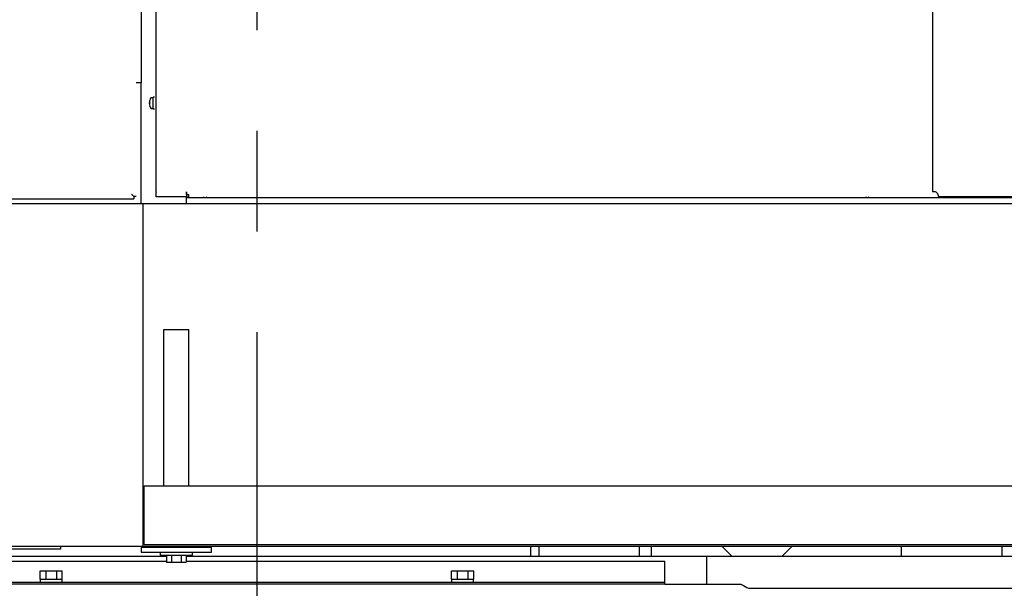
# Model space of a CAD drawing. Extents: x 0 to 84100, y 0 to 59400.
# Drawn here: x 42256 to 43234, y 3973 to 4537 of the extents above; entities that cross this region are included whole.
import ezdxf

# ---------------------------------------------------------------- set-up
doc = ezdxf.new("R2010")
doc.units = 0
doc.header["$LTSCALE"] = 100
doc.linetypes.add('CENTER', pattern=[6, 3, -1, 1, -1])
doc.layers.get('0').update_dxf_attribs({"linetype": 'CONTINUOUS'})

msp = doc.modelspace()

# ---------------------------------------------------------------- linework, layer by layer
at = {"linetype": 'CENTER'}
msp.add_line((42491.7781, 6626.6951), (42491.7781, 2634.3938), dxfattribs=at)
at = {"linetype": 'CONTINUOUS'}
for p, q in [((43162.7781, 5911.3087), (43162.7781, 4366.3087)), ((42391.7781, 4361.3087), (42391.7781, 5641.3087)), ((42376.7781, 5464.5087), (42376.7781, 4474.5087)), ((43162.7782, 4523.6087), (43162.588, 4523.6087)), ((42376.7781, 4474.5087), (42371.7778, 4474.5087)), ((42376.7781, 4474.5087), (42371.7778, 4474.5087)), ((42376.7781, 4354.5087), (42376.7781, 4474.5087)), ((42388.6781, 4459.5587), (42386.9169, 4459.5587)), ((42388.6781, 4448.5587), (42388.6781, 4460.0587)), ((42390.1781, 4460.0587), (42388.6781, 4460.0587)), ((42384.8087, 4454.8087), (42385.3628, 4454.8087)), ((42385.3628, 4453.8087), (42384.8087, 4453.8087)), ((42385.3628, 4457.3087), (42385.3464, 4457.3087)), ((42385.3628, 4451.3087), (42385.3464, 4451.3087)), ((42386.9169, 4449.0587), (42388.6781, 4449.0587)), ((42388.6781, 4448.5587), (42390.1781, 4448.5587)), ((42369.4781, 4361.4852), (42367.1781, 4363.7832)), ((42369.4761, 4361.4832), (42369.4761, 4359.1832)), ((42371.7781, 4361.4852), (42369.4781, 4361.4852)), ((42421.7781, 4361.3087), (42391.7781, 4361.3087)), ((42421.7776, 4361.3087), (42424.2781, 4361.3087)), ((42421.7781, 4366.3087), (42421.7781, 4361.3087)), ((42421.8781, 4366.3087), (42421.7781, 4366.3087)), ((42421.8781, 4363.6086), (42421.8781, 4366.3087)), ((42421.8781, 4363.6087), (42424.2781, 4363.6087)), ((42424.2781, 4361.3087), (42424.2781, 4363.6087)), ((42438.7781, 4361.3089), (42438.7781, 4360.5087)), ((42441.9781, 4360.5087), (42441.9781, 4361.3089)), ((43096.4781, 4361.3089), (43096.4781, 4360.5087)), ((43096.8154, 4361.3089), (43096.8154, 4360.5087)), ((43099.0781, 4361.3089), (43099.0781, 4360.5087)), ((43164.7781, 4366.3087), (43162.7781, 4366.3087)), ((43311.3781, 4361.3087), (43169.0581, 4361.3087)), ((43174.0781, 4360.5087), (43174.0781, 4361.3089)), ((39691.7781, 4354.5087), (44601.7781, 4354.5087)), ((41489.0801, 4359.1832), (42369.4761, 4359.1832)), ((42378.7781, 4014.5087), (42378.7781, 4354.5087)), ((42421.7781, 4360.5087), (43306.4109, 4360.5087)), ((42421.7781, 4354.5087), (42421.7781, 4360.5087)), ((42399.2781, 4074.1087), (42399.2781, 4229.5087)), ((42399.2781, 4229.5087), (42424.2781, 4229.5087)), ((42424.2781, 4074.1087), (42424.2781, 4229.5087)), ((42379.7781, 4074.1087), (44206.3857, 4074.1087)), ((42379.7781, 4015.9087), (42379.7781, 4074.1087)), ((39691.7781, 4014.5087), (44237.2504, 4014.5087)), ((42296.7781, 4011.5087), (42091.781, 4011.5087)), ((42296.7781, 4014.5087), (42296.7781, 4011.5087)), ((42446.7781, 4012.9087), (42376.7781, 4012.9087)), ((42376.7781, 4012.9087), (42376.7781, 4008.4087)), ((42379.7781, 4015.9087), (44262.531, 4015.9087)), ((42406.7781, 4014.5087), (42406.7781, 4012.9091)), ((42416.7781, 4012.9091), (42416.7781, 4014.5087)), ((42446.7781, 4008.4087), (42446.7781, 4012.9087)), ((42763.7781, 4004.5087), (42763.7781, 4014.512)), ((42771.7781, 4014.512), (42771.7781, 4004.5087)), ((42871.7781, 4004.5087), (42871.7781, 4014.5087)), ((42883.7781, 4004.5087), (42883.7781, 4014.5087)), ((42953.3119, 4014.5087), (42963.3119, 4004.5087)), ((43013.3119, 4004.5087), (43023.3119, 4014.5087)), ((43131.7781, 4004.5087), (43131.7781, 4014.5087)), ((43231.7781, 4004.5087), (43231.7781, 4014.5087)), ((41551.5799, 4004.5087), (42401.9706, 4004.5087)), ((42086.7364, 3999.5087), (42401.9656, 3999.5087)), ((42376.7781, 4008.4087), (42446.7781, 4008.4087)), ((42395.7781, 4008.4087), (42395.7781, 4005.4087)), ((42395.7781, 4005.4087), (42427.7781, 4005.4087)), ((42401.9632, 4005.4087), (42401.9632, 3998.4087)), ((42406.8707, 4005.4087), (42406.8707, 3998.4087)), ((42416.6856, 4005.4087), (42416.6856, 3998.4087)), ((42421.5931, 4005.4087), (42421.5931, 3998.4087)), ((42421.594, 4004.5087), (43383.9631, 4004.5087)), ((42421.5954, 3999.5087), (42896.7364, 3999.5087)), ((42427.7781, 4005.4087), (42427.7781, 4008.4087)), ((42896.7364, 3976.5087), (42896.7364, 3999.5087)), ((42938.2781, 4004.5087), (42938.2781, 3976.5087)), ((42276.6003, 3989.7087), (42298.5396, 3989.7087)), ((42276.6003, 3981.7087), (42276.6003, 3989.7087)), ((42282.0851, 3989.7087), (42282.0851, 3981.7087)), ((42293.0547, 3981.7087), (42293.0547, 3989.7087)), ((42298.5396, 3981.7087), (42298.5396, 3989.7087)), ((42401.9632, 3998.4087), (42421.5931, 3998.4087)), ((42685.1003, 3989.7087), (42707.0396, 3989.7087)), ((42685.1003, 3981.7087), (42685.1003, 3989.7087)), ((42690.5851, 3989.7087), (42690.5851, 3981.7087)), ((42701.5547, 3981.7087), (42701.5547, 3989.7087)), ((42707.0396, 3981.7087), (42707.0396, 3989.7087)), ((42276.6003, 3981.7087), (42298.5396, 3981.7087)), ((42276.6199, 3981.7087), (42276.6199, 3978.1087)), ((42298.5199, 3978.1087), (42298.5199, 3981.7087)), ((42685.1003, 3981.7087), (42707.0396, 3981.7087)), ((42685.1199, 3981.7087), (42685.1199, 3978.1087)), ((42707.0199, 3978.1087), (42707.0199, 3981.7087)), ((42896.7364, 3978.1087), (42086.7364, 3978.1087)), ((42896.7364, 3976.5087), (42086.7364, 3976.5087)), ((42896.7579, 3976.5087), (42972.4705, 3976.5087)), ((42979.949, 3972.5087), (43420.7781, 3972.5087))]:
    msp.add_line(p, q, dxfattribs=at)
msp.add_lwpolyline([(43167.5277, 4364.5087), (43167.5353, 4364.4912), (43167.5375, 4364.4861), (43167.5428, 4364.4737), (43167.5503, 4364.4562), (43167.5577, 4364.4386), (43167.5651, 4364.4211), (43167.5724, 4364.4035), (43167.5797, 4364.3859), (43167.5869, 4364.3683), (43167.594, 4364.3506), (43167.6011, 4364.333), (43167.6082, 4364.3153), (43167.6152, 4364.2976), (43167.6222, 4364.28), (43167.6292, 4364.2623), (43167.636, 4364.2446), (43167.6429, 4364.2269), (43167.6497, 4364.2091), (43167.6565, 4364.1914), (43167.6632, 4364.1737), (43167.6699, 4364.1559), (43167.6765, 4364.1382), (43167.6831, 4364.1205), (43167.6897, 4364.1027), (43167.6963, 4364.085), (43167.7028, 4364.0672), (43167.7092, 4364.0495), (43167.7157, 4364.0318), (43167.7221, 4364.014), (43167.7284, 4363.9963), (43167.7348, 4363.9786), (43167.7411, 4363.9609), (43167.7474, 4363.9431), (43167.7536, 4363.9254), (43167.7598, 4363.9077), (43167.766, 4363.89), (43167.7721, 4363.8724), (43167.7783, 4363.8547), (43167.7844, 4363.837), (43167.7904, 4363.8194), (43167.7965, 4363.8018), (43167.8025, 4363.7841), (43167.8085, 4363.7665), (43167.8144, 4363.749), (43167.8204, 4363.7314), (43167.8263, 4363.7138), (43167.8322, 4363.6963), (43167.838, 4363.6788), (43167.8439, 4363.6613), (43167.8497, 4363.6438), (43167.8555, 4363.6263), (43167.8612, 4363.6089), (43167.867, 4363.5915), (43167.8727, 4363.5741), (43167.8784, 4363.5567), (43167.8841, 4363.5394), (43167.8897, 4363.522), (43167.8954, 4363.5047), (43167.901, 4363.4875), (43167.9066, 4363.4702), (43167.9121, 4363.453), (43167.9177, 4363.4358), (43167.9232, 4363.4187), (43167.9287, 4363.4015), (43167.9342, 4363.3844), (43167.9397, 4363.3674), (43167.9451, 4363.3503), (43167.9505, 4363.3333), (43167.9559, 4363.3164), (43167.9613, 4363.2994), (43167.9667, 4363.2825), (43167.972, 4363.2656), (43167.9774, 4363.2488), (43167.9827, 4363.232), (43167.988, 4363.2152), (43167.9933, 4363.1985), (43167.9985, 4363.1818), (43168.0038, 4363.1652), (43168.009, 4363.1486), (43168.0142, 4363.132), (43168.0195, 4363.1155), (43168.0247, 4363.099), (43168.0299, 4363.0826), (43168.035, 4363.0662), (43168.0402, 4363.0498), (43168.0454, 4363.0335), (43168.0505, 4363.0173), (43168.0556, 4363.0011), (43168.0608, 4362.9849), (43168.0659, 4362.9688), (43168.071, 4362.9527), (43168.0761, 4362.9367), (43168.0812, 4362.9207), (43168.0863, 4362.9048), (43168.0913, 4362.889), (43168.0964, 4362.8731), (43168.1015, 4362.8574), (43168.1065, 4362.8417), (43168.1116, 4362.826), (43168.1166, 4362.8104), (43168.1216, 4362.7948), (43168.1267, 4362.7794), (43168.1317, 4362.7639), (43168.1367, 4362.7485), (43168.1417, 4362.7332), (43168.1467, 4362.7179), (43168.1517, 4362.7027), (43168.1567, 4362.6876), (43168.1617, 4362.6725), (43168.1666, 4362.6574), (43168.1716, 4362.6425), (43168.1766, 4362.6275), (43168.1815, 4362.6127), (43168.1865, 4362.5979), (43168.1914, 4362.5832), (43168.1964, 4362.5685), (43168.2013, 4362.5539), (43168.2063, 4362.5394), (43168.2112, 4362.5249), (43168.2161, 4362.5105), (43168.221, 4362.4961), (43168.2259, 4362.4818), (43168.2309, 4362.4676), (43168.2358, 4362.4535), (43168.2407, 4362.4394), (43168.2456, 4362.4254), (43168.2505, 4362.4114), (43168.2553, 4362.3975), (43168.2602, 4362.3837), (43168.2651, 4362.37), (43168.27, 4362.3563), (43168.2749, 4362.3427), (43168.2797, 4362.3292), (43168.2846, 4362.3157), (43168.2895, 4362.3024), (43168.2943, 4362.289), (43168.2992, 4362.2758), (43168.3041, 4362.2626), (43168.3089, 4362.2496), (43168.3138, 4362.2365), (43168.3186, 4362.2236), (43168.3235, 4362.2107), (43168.3283, 4362.198), (43168.3332, 4362.1852), (43168.338, 4362.1726), (43168.3429, 4362.1601), (43168.3477, 4362.1476), (43168.3526, 4362.1352), (43168.3574, 4362.1229), (43168.3623, 4362.1106), (43168.3672, 4362.0985), (43168.372, 4362.0864), (43168.3769, 4362.0744), (43168.3817, 4362.0625), (43168.3866, 4362.0507), (43168.3915, 4362.0389), (43168.3963, 4362.0272), (43168.4012, 4362.0156), (43168.4061, 4362.0041), (43168.411, 4361.9927), (43168.4158, 4361.9814), (43168.4207, 4361.9701), (43168.4256, 4361.9589), (43168.4305, 4361.9479), (43168.4354, 4361.9369), (43168.4403, 4361.9259), (43168.4451, 4361.9151), (43168.45, 4361.9044), (43168.4549, 4361.8937), (43168.4598, 4361.8831), (43168.4647, 4361.8727), (43168.4696, 4361.8623), (43168.4745, 4361.852), (43168.4794, 4361.8417), (43168.4844, 4361.8316), (43168.4893, 4361.8216), (43168.4942, 4361.8116), (43168.4991, 4361.8018), (43168.504, 4361.792), (43168.5089, 4361.7823), (43168.5139, 4361.7727), (43168.5188, 4361.7632), (43168.5237, 4361.7538), (43168.5287, 4361.7445), (43168.5336, 4361.7353), (43168.5386, 4361.7261), (43168.5435, 4361.7171), (43168.5485, 4361.7082), (43168.5534, 4361.6993), (43168.5584, 4361.6905), (43168.5634, 4361.6819), (43168.5683, 4361.6733), (43168.5733, 4361.6648), (43168.5783, 4361.6564), (43168.5833, 4361.6482), (43168.5883, 4361.64), (43168.5933, 4361.6319), (43168.5983, 4361.6239), (43168.6034, 4361.616), (43168.6084, 4361.6082), (43168.6134, 4361.6004), (43168.6185, 4361.5928), (43168.6235, 4361.5853), (43168.6286, 4361.5779), (43168.6337, 4361.5706), (43168.6388, 4361.5633), (43168.6439, 4361.5562), (43168.649, 4361.5492), (43168.6542, 4361.5423), (43168.6594, 4361.5354), (43168.6645, 4361.5287), (43168.6698, 4361.5221), (43168.675, 4361.5155), (43168.6802, 4361.5091), (43168.6855, 4361.5028), (43168.6908, 4361.4966), (43168.6961, 4361.4904), (43168.7014, 4361.4844), (43168.7068, 4361.4785), (43168.7121, 4361.4726), (43168.7175, 4361.4669), (43168.7229, 4361.4613), (43168.7283, 4361.4558), (43168.7337, 4361.4503), (43168.7392, 4361.445), (43168.7446, 4361.4398), (43168.7501, 4361.4347), (43168.7556, 4361.4297), (43168.7611, 4361.4247), (43168.7667, 4361.4199), (43168.7722, 4361.4152), (43168.7778, 4361.4106), (43168.7834, 4361.4061), (43168.7891, 4361.4017), (43168.7947, 4361.3974), (43168.8004, 4361.3932), (43168.8061, 4361.3891), (43168.8118, 4361.3851), (43168.8176, 4361.3812), (43168.8233, 4361.3774), (43168.8291, 4361.3737), (43168.8349, 4361.3701), (43168.8408, 4361.3666), (43168.8466, 4361.3632), (43168.8525, 4361.36), (43168.8585, 4361.3568), (43168.8644, 4361.3537), (43168.8704, 4361.3507), (43168.8764, 4361.3479), (43168.8824, 4361.3451), (43168.8885, 4361.3424), (43168.8946, 4361.3399), (43168.9007, 4361.3374), (43168.9068, 4361.335), (43168.913, 4361.3328), (43168.9192, 4361.3306), (43168.9254, 4361.3286), (43168.9317, 4361.3266), (43168.938, 4361.3248), (43168.9444, 4361.323), (43168.9507, 4361.3214), (43168.9571, 4361.3198), (43168.9636, 4361.3184), (43168.9701, 4361.317), (43168.9766, 4361.3158), (43168.9832, 4361.3146), (43168.9898, 4361.3136), (43168.9964, 4361.3127), (43169.0031, 4361.3118), (43169.0098, 4361.3111), (43169.0166, 4361.3104), (43169.0234, 4361.3099), (43169.0302, 4361.3094), (43169.0371, 4361.3091), (43169.0441, 4361.3089), (43169.0511, 4361.3088), (43169.0581, 4361.3087)], dxfattribs=at)
for centre, radius, start, end in [((42392.9814, 4454.3087), 8.2033, 141.930295, 158.548904), ((42386.9169, 4459.0587), 0.5, 90, 141.930295), ((42392.9814, 4454.3087), 8.188, 158.506963, 176.499073), ((42392.9814, 4454.3087), 8.188, 183.500927, 201.493037), ((42392.9814, 4454.3087), 7.635, 176.245157, 183.754843), ((42392.9814, 4454.3087), 8.2033, 201.451096, 218.069705), ((42386.9169, 4449.5587), 0.5, 218.069705, 270), ((43164.7781, 4363.3087), 3, 23.578178, 90)]:
    msp.add_arc(centre, radius, start, end, dxfattribs=at)
for points in [[(42391.7781, 4366.3087), (42391.7781, 4791.3088), (42391.7781, 5216.309), (42391.7781, 5641.3091)], [(42391.7858, 4366.3087), (42391.7858, 4366.1753), (42391.7858, 4366.042), (42391.7858, 4365.9087)], [(42391.7858, 4361.3087), (42391.7858, 4362.9753), (42391.7858, 4364.642), (42391.7858, 4366.3087)], [(42973.1535, 3976.145), (42975.421, 3974.9373), (42977.6862, 3973.7251), (42979.949, 3972.5087)]]:
    msp.add_open_spline(points, degree=3, dxfattribs=at)
for points, knots in [([(42479.2781, 4074.0277), (42479.2782, 4074.0289), (42479.2783, 4074.0335), (42479.2784, 4074.0386), (42479.2785, 4074.044), (42479.2788, 4074.0491), (42479.2791, 4074.0541), (42479.2795, 4074.0587), (42479.2799, 4074.0632), (42479.2805, 4074.0674), (42479.2812, 4074.0714), (42479.2819, 4074.0752), (42479.2827, 4074.0788), (42479.2835, 4074.0822), (42479.2845, 4074.0854), (42479.2855, 4074.0884), (42479.2866, 4074.0912), (42479.2877, 4074.0938), (42479.2889, 4074.0962), (42479.2903, 4074.0984), (42479.2916, 4074.1003), (42479.2931, 4074.1021), (42479.2946, 4074.1036), (42479.2962, 4074.105), (42479.2979, 4074.1062), (42479.2997, 4074.1071), (42479.3015, 4074.1077), (42479.3035, 4074.1082), (42479.3054, 4074.1084), (42479.3071, 4074.1086), (42479.3075, 4074.1087)], [0, 0, 0, 0, 0.0054826537, 0.0109103767, 0.0162284723, 0.0213828206, 0.0263206649, 0.0310155371, 0.035480563, 0.0397321967, 0.0437867559, 0.0476595632, 0.051356261, 0.0548766734, 0.0582212789, 0.0613915096, 0.064390536, 0.0672250861, 0.0699037955, 0.0724369131, 0.0748379014, 0.0771229665, 0.0793090604, 0.0814137209, 0.0834501033, 0.08543941, 0.087411308, 0.0893979958, 0.0914103238, 0.0934400438, 0.0934400438, 0.0934400438, 0.0934400438]), ([(42972.4705, 3976.5087), (42972.4723, 3976.5087), (42972.4793, 3976.5086), (42972.4871, 3976.5086), (42972.4956, 3976.5084), (42972.5038, 3976.5082), (42972.5121, 3976.5079), (42972.5204, 3976.5076), (42972.5287, 3976.5072), (42972.537, 3976.5068), (42972.5452, 3976.5063), (42972.5535, 3976.5057), (42972.5617, 3976.5051), (42972.5699, 3976.5045), (42972.5782, 3976.5037), (42972.5864, 3976.5029), (42972.5946, 3976.5021), (42972.6027, 3976.5012), (42972.6109, 3976.5002), (42972.6191, 3976.4992), (42972.6272, 3976.4981), (42972.6354, 3976.497), (42972.6435, 3976.4957), (42972.6517, 3976.4945), (42972.6598, 3976.4932), (42972.6679, 3976.4918), (42972.676, 3976.4903), (42972.684, 3976.4888), (42972.6921, 3976.4872), (42972.7002, 3976.4856), (42972.7082, 3976.4839), (42972.7163, 3976.4821), (42972.7243, 3976.4803), (42972.7323, 3976.4784), (42972.7403, 3976.4765), (42972.7483, 3976.4744), (42972.7563, 3976.4723), (42972.7642, 3976.4702), (42972.7722, 3976.4679), (42972.7801, 3976.4656), (42972.7881, 3976.4632), (42972.796, 3976.4608), (42972.8039, 3976.4583), (42972.8118, 3976.4557), (42972.8196, 3976.453), (42972.8275, 3976.4502), (42972.8354, 3976.4474), (42972.8432, 3976.4445), (42972.851, 3976.4415), (42972.8588, 3976.4384), (42972.8666, 3976.4353), (42972.8743, 3976.4321), (42972.8819, 3976.4288), (42972.8896, 3976.4254), (42972.8971, 3976.4219), (42972.9047, 3976.4184), (42972.9122, 3976.4147), (42972.9196, 3976.411), (42972.9271, 3976.4072), (42972.9344, 3976.4034), (42972.9417, 3976.3994), (42972.949, 3976.3953), (42972.9562, 3976.3911), (42972.9634, 3976.3869), (42972.9705, 3976.3825), (42972.9776, 3976.3781), (42972.9846, 3976.3735), (42972.9916, 3976.3688), (42972.9985, 3976.3641), (42973.0053, 3976.3592), (42973.012, 3976.3542), (42973.0186, 3976.3492), (42973.0252, 3976.344), (42973.0316, 3976.3387), (42973.038, 3976.3334), (42973.0442, 3976.3279), (42973.0504, 3976.3223), (42973.0565, 3976.3166), (42973.0624, 3976.3108), (42973.0682, 3976.3049), (42973.0739, 3976.2989), (42973.0795, 3976.2927), (42973.085, 3976.2864), (42973.0904, 3976.28), (42973.0956, 3976.2734), (42973.1006, 3976.2667), (42973.1055, 3976.2599), (42973.1103, 3976.2529), (42973.1148, 3976.2459), (42973.1191, 3976.2388), (42973.1233, 3976.2315), (42973.1272, 3976.2242), (42973.1309, 3976.2167), (42973.1344, 3976.2091), (42973.1377, 3976.2014), (42973.1408, 3976.1936), (42973.1436, 3976.1857), (42973.1462, 3976.1776), (42973.1484, 3976.1696), (42973.1505, 3976.1613), (42973.1521, 3976.1537), (42973.1532, 3976.1468), (42973.1535, 3976.145)], [0, 0, 0, 0, 0.008341065, 0.01667224, 0.024993947, 0.03330661, 0.041610654, 0.049906506, 0.05819459, 0.066475333, 0.074749159, 0.083016494, 0.091277763, 0.099533391, 0.107783803, 0.116029411, 0.124270618, 0.132507834, 0.140741473, 0.148971958, 0.157199718, 0.165425188, 0.173648812, 0.181871037, 0.19009232, 0.198313122, 0.206533914, 0.214755168, 0.222977374, 0.231201034, 0.239426671, 0.247654822, 0.255886042, 0.264120904, 0.272359997, 0.280603928, 0.28885332, 0.297108815, 0.305371069, 0.313640767, 0.321918666, 0.33020556, 0.338502269, 0.346809646, 0.355128574, 0.363460147, 0.371807563, 0.380167653, 0.388535093, 0.396904593, 0.405270906, 0.413628828, 0.421977574, 0.430320321, 0.438657897, 0.4469912, 0.455321188, 0.463648888, 0.471975395, 0.48030187, 0.488629546, 0.496959725, 0.50529378, 0.513633154, 0.521980703, 0.530343294, 0.538716871, 0.547095837, 0.55547472, 0.563848184, 0.572211033, 0.580559855, 0.588895743, 0.597220629, 0.605536621, 0.613846004, 0.622151247, 0.630455003, 0.638760139, 0.647069819, 0.65538752, 0.663717037, 0.672062486, 0.68042971, 0.688818849, 0.697219494, 0.705621274, 0.714014232, 0.722388879, 0.73073904, 0.739078194, 0.747414569, 0.755754632, 0.764106142, 0.772476269, 0.780874171, 0.789299323, 0.797725401, 0.806121902, 0.814485954, 0.82283376, 0.831175021, 0.831175021, 0.831175021, 0.831175021])]:
    msp.add_open_spline(points, degree=3, knots=knots, dxfattribs=at)

doc.saveas('drawing.dxf')
